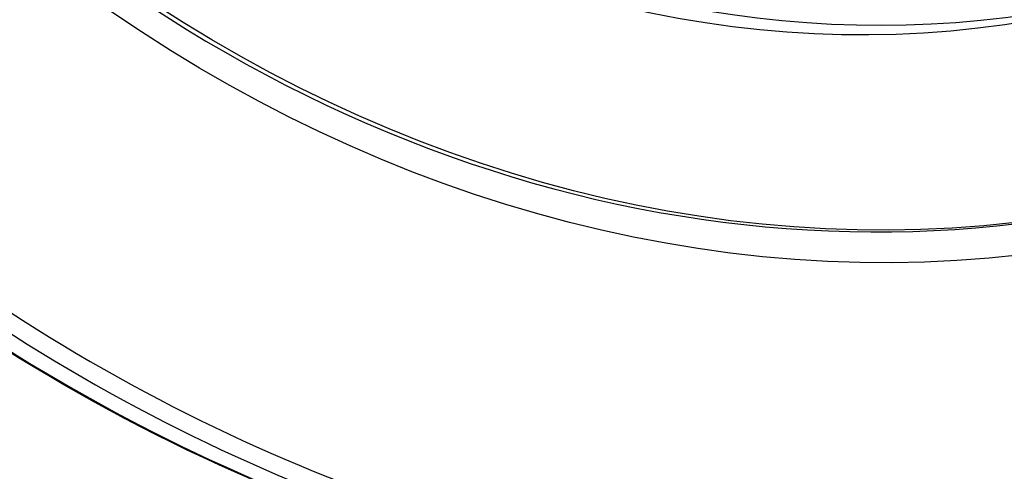
# Model space of a CAD drawing. Units: millimetres. Extents: x -5435 to 5587, y -5147 to 4352.
# Drawn here: x 256 to 551, y -1386 to -1251 of the extents above; entities that cross this region are included whole.
import ezdxf

# ---------------------------------------------------------------- set-up
doc = ezdxf.new("R2010")
doc.units = ezdxf.units.MM
doc.header["$LTSCALE"] = 70
doc.layers.add('SW_Toestellen', color=2, linetype='Continuous')

msp = doc.modelspace()

# ---------------------------------------------------------------- linework, layer by layer
at = {"layer": 'SW_Toestellen'}
for centre, major_axis in [((473.14, -888.82), (196.04, -399.49)), ((473.14, -888.82), (191.64, -390.51)), ((481.37, -884.78), (162.56, -331.26))]:
    msp.add_ellipse(centre, major_axis=major_axis, ratio=0.875806, dxfattribs=at)
for centre, major_axis, start_param, end_param in [((471.84, -889.46), (-196.04, 399.49), 3.14345, 6.281328), ((471.84, -889.46), (-191.64, 390.51), 0, 3.141593), ((473.14, -888.82), (165.21, -336.65), 3.141593, 6.283185), ((478.77, -886.06), (-165.21, 336.65), 0.15708, 2.984513), ((473.14, -888.82), (-240.54, 490.16), 2.121751, 2.699332), ((471.4, -889.67), (242.3, -493.75), 5.264901, 5.842017), ((466.64, -892.01), (-242.3, 493.75), 2.127137, 2.700625)]:
    msp.add_ellipse(centre, major_axis=major_axis, ratio=0.875806, start_param=start_param, end_param=end_param, dxfattribs=at)
for points, knots in [([(713.71, -1383.42), (759.83, -1360.79), (801.79, -1329.68), (873.15, -1253.63), (902.53, -1208.71), (945.77, -1109.56), (959.6, -1055.34), (970.3, -943.09), (967.15, -885.08), (944.17, -771.13), (924.34, -715.22), (869.99, -611.17), (835.49, -563.05), (755.3, -479.5), (709.63, -444.07), (611.74, -389.52), (559.54, -370.39), (453.93, -350.4), (400.54, -349.51), (318.85, -362.69), (289.21, -370.79), (260.82, -381.94)], [3.349757, 3.349757, 3.349757, 3.349757, 3.669054, 3.669054, 3.988566, 3.988566, 4.308505, 4.308505, 4.628775, 4.628775, 4.94921, 4.94921, 5.269684, 5.269684, 5.5901, 5.5901, 5.910324, 5.910324, 6.230186, 6.230186, 6.41954, 6.41954, 6.41954, 6.41954]), ([(516.74, -1429.52), (478.86, -1429.41), (440.55, -1424.52), (350.34, -1401.76), (298.99, -1379.53), (238.38, -1341.25), (225.68, -1332.48), (213.3, -1323.16)], [3.3421464, 3.3421464, 3.3421464, 3.3421464, 3.5722377, 3.5722377, 3.8921761, 3.8921761, 3.9792828, 3.9792828, 3.9792828, 3.9792828])]:
    msp.add_open_spline(points, degree=3, knots=knots, dxfattribs=at)

doc.saveas('drawing.dxf')
